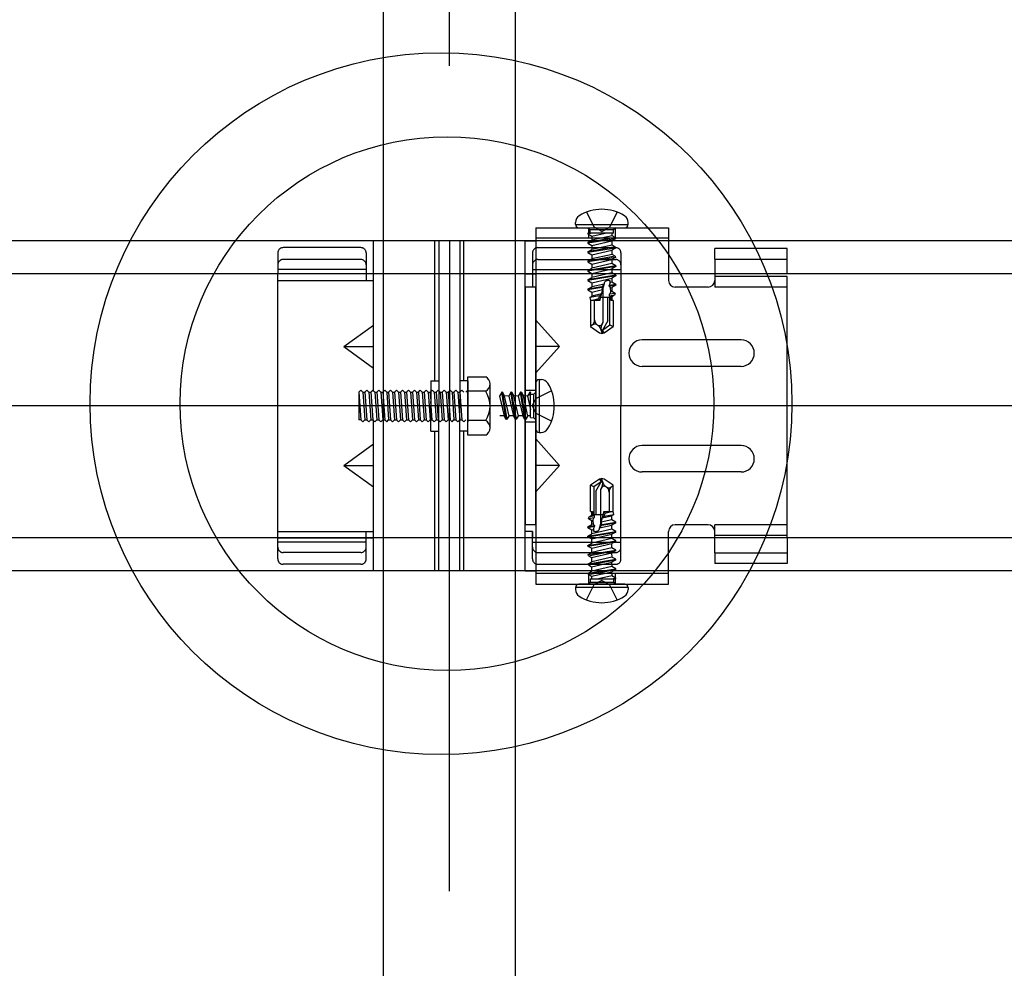
# Model space of a CAD drawing. Extents: x 50 to 4150, y 55 to 2915.
# Drawn here: x 669 to 699, y 596 to 625 of the extents above; entities that cross this region are included whole.
import ezdxf

# ---------------------------------------------------------------- set-up
doc = ezdxf.new("R2010")
doc.units = 0
doc.header["$LTSCALE"] = 10
doc.header["$MEASUREMENT"] = 0
for name, pattern in [('CENTER1', [10, 6.25, -1.25, 1.25, -1.25]), ('DASHED1', [2.5, 1.25, -1.25]), ('DASHED2', [5, 2.5, -2.5]), ('LONG3', [40, 37.5, -2.5])]:
    doc.linetypes.add(name, pattern=pattern)
for name, color, linetype in [('_8-0_中心線', 7, 'CONTINUOUS'), ('_8-2_太線１', 7, 'CONTINUOUS'), ('_8-3_太線２', 7, 'CONTINUOUS'), ('_8-7_極太線', 7, 'CONTINUOUS'), ('_8-A_中線', 7, 'CONTINUOUS'), ('_8-B_太線１', 7, 'CONTINUOUS'), ('_8-C_太線２', 7, 'CONTINUOUS')]:
    doc.layers.add(name, color=color, linetype=linetype)

msp = doc.modelspace()

# ---------------------------------------------------------------- linework, layer by layer
at = {"layer": '_8-0_中心線', "color": 4, "linetype": 'CENTER1'}
for p, q in [((681.939, 523.505), (681.939, 1048.486)), ((444.939, 613.213), (918.94, 613.213))]:
    msp.add_line(p, q, dxfattribs=at)
at = {"layer": '_8-2_太線１', "color": 3, "linetype": 'Continuous'}
for p, q in [((679.939, 523.505), (679.939, 1014.363)), ((683.939, 523.505), (683.939, 1014.363))]:
    msp.add_line(p, q, dxfattribs=at)
at = {"layer": '_8-3_太線２', "color": 2, "linetype": 'Continuous'}
for p, q in [((444.939, 618.213), (918.94, 618.213)), ((444.939, 617.213), (918.94, 617.213)), ((444.939, 609.213), (918.94, 609.213)), ((444.939, 608.213), (918.94, 608.213))]:
    msp.add_line(p, q, dxfattribs=at)
at = {"layer": '_8-7_極太線', "color": 2, "linetype": 'Continuous'}
for centre, radius in [((681.686, 613.274), 10.632), ((681.869, 613.275), 8.087)]:
    msp.add_circle(centre, radius, dxfattribs=at)
at = {"layer": '_8-A_中線', "color": 7, "linetype": 'DASHED1'}
for p, q in [((679.259, 618), (676.899, 618)), ((676.739, 617.84), (676.739, 617.203)), ((679.259, 617.642), (676.899, 617.642)), ((679.419, 617.84), (679.419, 617.203)), ((684.459, 617.84), (684.459, 617.203)), ((679.419, 617.333), (676.739, 617.333)), ((679.419, 617.203), (679.419, 617.182)), ((679.419, 617.182), (679.419, 617.02)), ((679.419, 617.02), (679.419, 617.003)), ((681.379, 613.643), (681.419, 613.683)), ((681.419, 613.683), (681.479, 613.623)), ((681.479, 613.623), (681.539, 612.783)), ((681.479, 613.623), (681.539, 613.623)), ((681.539, 613.623), (681.599, 613.683)), ((681.539, 613.623), (681.599, 612.783)), ((681.599, 613.683), (681.659, 613.623)), ((681.659, 613.623), (681.719, 612.783)), ((681.659, 613.623), (681.719, 613.623)), ((681.719, 613.623), (681.779, 613.683)), ((681.719, 613.623), (681.779, 612.783)), ((681.779, 613.683), (681.839, 613.623)), ((681.839, 613.623), (681.899, 612.783)), ((681.839, 613.623), (681.899, 613.623)), ((681.899, 613.623), (681.959, 613.683)), ((681.899, 613.623), (681.959, 612.783)), ((681.959, 613.683), (682.019, 613.623)), ((682.019, 613.623), (682.079, 612.783)), ((682.019, 613.623), (682.079, 613.623)), ((682.079, 613.623), (682.139, 613.683)), ((682.079, 613.623), (682.139, 612.783)), ((682.139, 613.683), (682.199, 613.623)), ((682.199, 613.623), (682.259, 612.783)), ((682.199, 613.623), (682.259, 613.623)), ((682.259, 613.623), (682.319, 613.683)), ((682.259, 613.623), (682.319, 612.783)), ((682.319, 613.683), (682.379, 613.623)), ((682.439, 613.623), (682.499, 613.683)), ((682.499, 613.683), (682.499, 612.723)), ((681.419, 612.783), (681.379, 613.343)), ((681.379, 612.783), (681.419, 612.783)), ((681.419, 612.783), (681.479, 612.723)), ((681.479, 612.723), (681.539, 612.783)), ((681.539, 612.783), (681.599, 612.783)), ((681.599, 612.783), (681.659, 612.723)), ((681.659, 612.723), (681.719, 612.783)), ((681.719, 612.783), (681.779, 612.783)), ((681.779, 612.783), (681.839, 612.723)), ((681.839, 612.723), (681.899, 612.783)), ((681.899, 612.783), (681.959, 612.783)), ((681.959, 612.783), (682.019, 612.723)), ((682.019, 612.723), (682.079, 612.783)), ((682.079, 612.783), (682.139, 612.783)), ((682.139, 612.783), (682.199, 612.723)), ((682.199, 612.723), (682.259, 612.783)), ((682.259, 612.783), (682.319, 612.783)), ((682.319, 612.783), (682.379, 612.723)), ((682.379, 612.723), (682.439, 612.783)), ((679.419, 609.203), (679.419, 609.403)), ((676.739, 608.567), (676.739, 609.203)), ((679.419, 609.073), (676.739, 609.073)), ((679.419, 608.567), (679.419, 609.203)), ((684.459, 608.567), (684.459, 609.203)), ((679.259, 608.764), (676.899, 608.764)), ((679.259, 608.407), (676.899, 608.407))]:
    msp.add_line(p, q, dxfattribs=at)
at = {"layer": '_8-A_中線', "color": 7, "linetype": 'Continuous'}
for p, q in [((679.639, 613.643), (679.639, 618.203)), ((684.239, 618.203), (679.639, 618.203)), ((681.499, 613.963), (681.499, 618.203)), ((681.619, 618.203), (681.619, 613.203)), ((681.939, 618.203), (681.939, 613.203)), ((682.259, 618.203), (682.259, 613.203)), ((682.379, 613.963), (682.379, 618.203)), ((684.239, 608.203), (684.239, 618.203)), ((676.739, 609.203), (676.739, 617.203)), ((679.419, 617.182), (679.419, 617.02)), ((684.459, 617.203), (684.459, 616.804)), ((676.739, 617.003), (679.419, 617.003)), ((679.419, 617.003), (679.639, 617.003)), ((684.559, 616.803), (684.239, 616.803)), ((678.743, 615.003), (679.639, 615.653)), ((678.743, 615.003), (679.639, 615.003)), ((678.743, 615.003), (679.639, 614.353)), ((682.499, 612.317), (682.499, 614.09)), ((682.499, 614.09), (683.043, 614.09)), ((681.379, 613.963), (681.379, 613.203)), ((681.379, 613.963), (681.619, 613.963)), ((682.499, 613.963), (682.259, 613.963)), ((682.499, 613.963), (682.499, 613.203)), ((683.171, 612.538), (683.171, 613.869)), ((679.199, 613.623), (679.259, 613.683)), ((679.199, 613.623), (679.259, 612.783)), ((679.199, 613.623), (679.199, 612.783)), ((679.259, 613.683), (679.319, 613.623)), ((679.319, 613.623), (679.379, 612.783)), ((679.319, 613.623), (679.379, 613.623)), ((679.379, 613.623), (679.439, 613.683)), ((679.379, 613.623), (679.439, 612.783)), ((679.439, 613.683), (679.499, 613.623)), ((679.499, 613.623), (679.559, 612.783)), ((679.499, 613.623), (679.559, 613.623)), ((679.559, 613.623), (679.619, 613.683)), ((679.559, 613.623), (679.619, 612.783)), ((679.619, 613.683), (679.679, 613.623)), ((679.679, 613.623), (679.739, 612.783)), ((679.679, 613.623), (679.739, 613.623)), ((679.739, 613.623), (679.799, 613.683)), ((679.739, 613.623), (679.799, 612.783)), ((679.799, 613.683), (679.859, 613.623)), ((679.859, 613.623), (679.919, 612.783)), ((679.859, 613.623), (679.919, 613.623)), ((679.919, 613.623), (679.979, 613.683)), ((679.919, 613.623), (679.979, 612.783)), ((679.979, 613.683), (680.039, 613.623)), ((680.039, 613.623), (680.099, 612.783)), ((680.039, 613.623), (680.099, 613.623)), ((680.099, 613.623), (680.159, 613.683)), ((680.099, 613.623), (680.159, 612.783)), ((680.159, 613.683), (680.219, 613.623)), ((680.219, 613.623), (680.279, 612.783)), ((680.219, 613.623), (680.279, 613.623)), ((680.279, 613.623), (680.339, 613.683)), ((680.279, 613.623), (680.339, 612.783)), ((680.339, 613.683), (680.399, 613.623)), ((680.399, 613.623), (680.459, 612.783)), ((680.399, 613.623), (680.459, 613.623)), ((680.459, 613.623), (680.519, 613.683)), ((680.459, 613.623), (680.519, 612.783)), ((680.519, 613.683), (680.579, 613.623)), ((680.579, 613.623), (680.639, 612.783)), ((680.579, 613.623), (680.639, 613.623)), ((680.639, 613.623), (680.699, 613.683)), ((680.639, 613.623), (680.699, 612.783)), ((680.699, 613.683), (680.759, 613.623)), ((680.759, 613.623), (680.819, 612.783)), ((680.759, 613.623), (680.819, 613.623)), ((680.819, 613.623), (680.879, 613.683)), ((680.819, 613.623), (680.879, 612.783)), ((680.879, 613.683), (680.939, 613.623)), ((680.939, 613.623), (680.999, 612.783)), ((680.939, 613.623), (680.999, 613.623)), ((680.999, 613.623), (681.059, 613.683)), ((680.999, 613.623), (681.059, 612.783)), ((681.059, 613.683), (681.119, 613.623)), ((681.119, 613.623), (681.179, 612.783)), ((681.119, 613.623), (681.179, 613.623)), ((681.179, 613.623), (681.239, 613.683)), ((681.179, 613.623), (681.239, 612.783)), ((681.239, 613.683), (681.299, 613.623)), ((681.299, 613.623), (681.359, 612.783)), ((681.299, 613.623), (681.359, 613.623)), ((681.359, 613.623), (681.379, 613.643)), ((681.359, 613.623), (681.379, 613.343)), ((683.043, 613.647), (682.499, 613.647)), ((681.379, 612.443), (681.379, 613.203)), ((681.619, 608.203), (681.619, 613.203)), ((681.939, 608.203), (681.939, 613.203)), ((682.259, 608.203), (682.259, 613.203)), ((682.499, 612.443), (682.499, 613.203)), ((679.259, 612.783), (679.199, 612.783)), ((679.259, 612.783), (679.319, 612.723)), ((679.319, 612.723), (679.379, 612.783)), ((679.379, 612.783), (679.439, 612.783)), ((679.439, 612.783), (679.499, 612.723)), ((679.499, 612.723), (679.559, 612.783)), ((679.559, 612.783), (679.619, 612.783)), ((679.619, 612.783), (679.679, 612.723)), ((679.639, 608.203), (679.639, 612.783)), ((679.679, 612.723), (679.739, 612.783)), ((679.739, 612.783), (679.799, 612.783)), ((679.799, 612.783), (679.859, 612.723)), ((679.859, 612.723), (679.919, 612.783)), ((679.919, 612.783), (679.979, 612.783)), ((679.979, 612.783), (680.039, 612.723)), ((680.039, 612.723), (680.099, 612.783)), ((680.099, 612.783), (680.159, 612.783)), ((680.159, 612.783), (680.219, 612.723)), ((680.219, 612.723), (680.279, 612.783)), ((680.279, 612.783), (680.339, 612.783)), ((680.339, 612.783), (680.399, 612.723)), ((680.399, 612.723), (680.459, 612.783)), ((680.459, 612.783), (680.519, 612.783)), ((680.519, 612.783), (680.579, 612.723)), ((680.579, 612.723), (680.639, 612.783)), ((680.639, 612.783), (680.699, 612.783)), ((680.699, 612.783), (680.759, 612.723)), ((680.759, 612.723), (680.819, 612.783)), ((680.819, 612.783), (680.879, 612.783)), ((680.879, 612.783), (680.939, 612.723)), ((680.939, 612.723), (680.999, 612.783)), ((680.999, 612.783), (681.059, 612.783)), ((681.059, 612.783), (681.119, 612.723)), ((681.119, 612.723), (681.179, 612.783)), ((681.179, 612.783), (681.239, 612.783)), ((681.239, 612.783), (681.299, 612.723)), ((681.299, 612.723), (681.359, 612.783)), ((681.359, 612.783), (681.379, 612.783)), ((683.043, 612.76), (682.499, 612.76)), ((681.379, 612.443), (681.619, 612.443)), ((681.499, 608.203), (681.499, 612.443)), ((682.499, 612.443), (682.259, 612.443)), ((682.379, 608.203), (682.379, 612.443)), ((683.043, 612.317), (682.499, 612.317)), ((678.743, 611.403), (679.639, 612.053)), ((678.743, 611.403), (679.639, 610.753)), ((678.743, 611.403), (679.639, 611.403)), ((676.739, 609.403), (679.419, 609.403)), ((679.419, 609.403), (679.619, 609.403)), ((684.459, 609.403), (684.259, 609.403)), ((684.459, 609.403), (684.459, 609.203)), ((676.739, 609.203), (679.619, 609.203)), ((684.239, 608.203), (679.639, 608.203))]:
    msp.add_line(p, q, dxfattribs=at)
at = {"layer": '_8-A_中線', "color": 7, "linetype": 'DASHED2'}
for p, q in [((679.939, 613.643), (679.939, 618.203)), ((683.939, 608.203), (683.939, 618.203)), ((679.939, 608.203), (679.939, 612.783))]:
    msp.add_line(p, q, dxfattribs=at)
at = {"layer": '_8-A_中線', "color": 7, "linetype": 'DASHED1'}
for centre, start, end in [((676.899, 617.84), 90, 180), ((679.259, 617.84), 0, 90), ((684.619, 617.84), 90, 180), ((676.899, 617.482), 90, 180), ((679.259, 617.482), 0, 90), ((684.619, 617.482), 90, 180), ((676.899, 608.924), 180, 270), ((679.259, 608.924), 270, 0), ((684.619, 608.924), 180, 270), ((676.899, 608.567), 180, 270), ((679.259, 608.567), 270, 0), ((684.619, 608.567), 180, 270)]:
    msp.add_arc(centre, 0.16, start, end, dxfattribs=at)
at = {"layer": '_8-A_中線', "color": 7, "linetype": 'Continuous'}
for centre, radius, start, end in [((682.915, 613.869), 0.256, 300, 60), ((682.339, 613.203), 0.832, 327.7958, 32.2042), ((682.915, 612.538), 0.256, 300, 60)]:
    msp.add_arc(centre, radius, start, end, dxfattribs=at)
at = {"layer": '_8-B_太線１', "color": 3, "linetype": 'Continuous'}
for p, q in [((684.559, 618.603), (688.579, 618.603)), ((684.559, 618.603), (684.559, 607.803)), ((688.579, 618.603), (688.579, 617.003)), ((684.239, 618.203), (684.559, 618.203)), ((684.259, 617.203), (684.559, 617.203)), ((689.979, 617.203), (689.979, 616.803)), ((692.179, 617.123), (689.979, 617.123)), ((692.179, 609.203), (692.179, 617.124)), ((684.239, 616.804), (684.239, 609.603)), ((684.559, 609.603), (684.559, 616.804)), ((689.779, 616.803), (688.779, 616.803)), ((685.28, 615.003), (684.559, 615.803)), ((684.559, 614.203), (685.279, 615.004)), ((685.28, 615.003), (684.559, 615.003)), ((690.779, 615.203), (687.779, 615.203)), ((690.779, 614.403), (687.779, 614.403)), ((685.279, 611.403), (684.559, 612.203)), ((690.779, 612.003), (687.779, 612.003)), ((684.559, 610.603), (685.279, 611.403)), ((685.28, 611.403), (684.559, 611.403)), ((690.779, 611.203), (687.779, 611.203)), ((684.559, 609.603), (684.239, 609.603)), ((689.779, 609.603), (688.779, 609.603)), ((689.979, 609.203), (689.979, 609.603)), ((688.579, 607.803), (688.579, 609.403)), ((692.179, 609.283), (689.979, 609.283)), ((684.559, 609.203), (684.239, 609.203)), ((684.239, 608.203), (684.559, 608.203)), ((684.559, 607.803), (688.579, 607.803))]:
    msp.add_line(p, q, dxfattribs=at)
at = {"layer": '_8-B_太線１', "color": 3, "linetype": 'DASHED1'}
for p, q in [((688.579, 618.283), (684.559, 618.283)), ((688.579, 618.203), (684.559, 618.203)), ((684.619, 618), (686.979, 618)), ((692.179, 617.973), (689.979, 617.973)), ((689.979, 617.653), (689.979, 617.973)), ((692.179, 617.203), (692.179, 617.973)), ((684.619, 617.642), (686.979, 617.642)), ((687.139, 617.84), (687.139, 617.203)), ((689.979, 617.653), (692.179, 617.653)), ((689.979, 617.653), (689.979, 617.203)), ((684.459, 617.333), (687.139, 617.333)), ((684.459, 617.203), (684.459, 617.003)), ((688.579, 617.203), (684.559, 617.203)), ((687.139, 617.203), (687.139, 613.203)), ((692.179, 616.803), (689.979, 616.803)), ((684.239, 613.683), (684.559, 613.683)), ((687.139, 609.203), (687.139, 613.203)), ((684.239, 612.723), (684.559, 612.723)), ((692.179, 609.603), (689.979, 609.603)), ((684.459, 609.203), (684.459, 609.403)), ((684.459, 609.073), (687.139, 609.073)), ((688.579, 609.203), (684.559, 609.203)), ((687.139, 608.567), (687.139, 609.203)), ((689.979, 608.753), (689.979, 609.203)), ((692.179, 609.203), (692.179, 608.433)), ((684.619, 608.764), (686.979, 608.764)), ((689.979, 608.753), (692.179, 608.753)), ((689.979, 608.753), (689.979, 608.433)), ((684.619, 608.407), (686.979, 608.407)), ((692.179, 608.433), (689.979, 608.433)), ((688.579, 608.203), (684.559, 608.203)), ((688.579, 608.123), (684.559, 608.123)), ((686.159, 608.123), (686.159, 607.803)), ((686.959, 608.123), (686.959, 607.803))]:
    msp.add_line(p, q, dxfattribs=at)
for centre, start, end in [((686.979, 617.84), 0, 90), ((686.979, 617.482), 0, 90), ((686.979, 608.924), 270, 0), ((686.979, 608.567), 270, 0)]:
    msp.add_arc(centre, 0.16, start, end, dxfattribs=at)
at = {"layer": '_8-B_太線１', "color": 3, "linetype": 'Continuous'}
for centre, radius, start, end in [((688.779, 617.003), 0.2, 180, 270), ((689.779, 617.003), 0.2, 270, 0), ((687.779, 614.803), 0.4, 90, 180), ((690.779, 614.803), 0.4, 0, 90), ((687.779, 614.803), 0.4, 180, 270), ((690.779, 614.803), 0.4, 270, 0), ((687.779, 611.603), 0.4, 90, 180), ((690.779, 611.603), 0.4, 0, 90), ((687.779, 611.603), 0.4, 180, 270), ((690.779, 611.603), 0.4, 270, 0), ((688.779, 609.403), 0.2, 90, 180), ((689.779, 609.403), 0.2, 0, 90)]:
    msp.add_arc(centre, radius, start, end, dxfattribs=at)
at = {"layer": '_8-C_太線２', "color": 2, "linetype": 'LONG3'}
for p, q in [((686.099, 619.079), (686.33, 618.616)), ((687.019, 619.079), (686.788, 618.616)), ((685.035, 613.663), (684.572, 613.432)), ((685.035, 612.743), (684.572, 612.974)), ((686.099, 607.327), (686.33, 607.791)), ((687.019, 607.327), (686.788, 607.791))]:
    msp.add_line(p, q, dxfattribs=at)
at = {"layer": '_8-C_太線２', "color": 2, "linetype": 'Continuous'}
for p, q in [((685.759, 618.703), (685.759, 618.763)), ((685.759, 618.703), (687.359, 618.703)), ((685.859, 618.603), (687.259, 618.603)), ((687.359, 618.703), (687.359, 618.763)), ((684.559, 613.903), (684.559, 612.503)), ((684.659, 614.003), (684.659, 612.403)), ((684.659, 614.003), (684.719, 614.003)), ((684.659, 612.403), (684.719, 612.403)), ((687.259, 607.803), (685.859, 607.803)), ((687.359, 607.703), (685.759, 607.703)), ((685.759, 607.703), (685.759, 607.643)), ((687.359, 607.703), (687.359, 607.643))]:
    msp.add_line(p, q, dxfattribs=at)
at = {"layer": '_8-C_太線２', "color": 2, "linetype": 'DASHED1'}
for p, q in [((686.139, 618.603), (686.203, 618.54)), ((686.159, 618.603), (686.159, 618.283)), ((686.916, 618.54), (686.203, 618.54)), ((686.205, 618.443), (686.203, 618.54)), ((686.559, 618.494), (686.33, 618.616)), ((686.559, 618.494), (686.788, 618.616)), ((686.913, 618.443), (686.916, 618.54)), ((686.979, 618.603), (686.916, 618.54)), ((686.959, 618.603), (686.959, 618.283)), ((686.139, 618.438), (686.148, 618.443)), ((686.168, 618.443), (686.139, 618.438)), ((686.294, 618.443), (686.139, 618.418)), ((686.139, 618.438), (686.139, 618.418)), ((686.139, 618.418), (686.259, 618.349)), ((686.961, 618.308), (686.139, 618.156)), ((686.969, 618.271), (686.139, 618.136)), ((686.139, 618.156), (686.259, 618.225)), ((686.913, 618.443), (686.148, 618.443)), ((686.251, 618.354), (686.259, 618.23)), ((686.259, 618.349), (686.662, 618.443)), ((686.868, 618.361), (686.259, 618.225)), ((686.259, 618.23), (686.259, 618.225)), ((686.859, 618.443), (686.859, 618.361)), ((686.969, 618.271), (686.859, 618.208)), ((686.961, 618.308), (686.868, 618.361)), ((686.961, 618.308), (686.969, 618.271)), ((686.139, 618.156), (686.139, 618.136)), ((686.139, 618.136), (686.259, 618.067)), ((686.961, 618.021), (686.139, 617.87)), ((686.969, 617.985), (686.139, 617.85)), ((686.139, 617.87), (686.259, 617.939)), ((686.251, 618.068), (686.259, 617.943)), ((686.259, 618.067), (686.859, 618.208)), ((686.868, 618.075), (686.259, 617.939)), ((686.259, 617.943), (686.259, 617.939)), ((686.259, 617.781), (686.859, 617.922)), ((686.859, 618.208), (686.859, 618.075)), ((686.969, 617.985), (686.859, 617.922)), ((686.859, 617.922), (686.859, 617.793)), ((686.961, 618.021), (686.868, 618.075)), ((686.961, 618.021), (686.969, 617.985)), ((686.139, 617.87), (686.139, 617.85)), ((686.139, 617.85), (686.259, 617.781)), ((686.961, 617.739), (686.139, 617.588)), ((686.969, 617.703), (686.139, 617.568)), ((686.139, 617.588), (686.259, 617.657)), ((686.251, 617.786), (686.259, 617.661)), ((686.868, 617.793), (686.259, 617.657)), ((686.259, 617.661), (686.259, 617.657)), ((686.259, 617.499), (686.859, 617.64)), ((686.969, 617.703), (686.859, 617.64)), ((686.859, 617.64), (686.859, 617.516)), ((686.961, 617.739), (686.868, 617.793)), ((686.961, 617.739), (686.969, 617.703)), ((686.139, 617.588), (686.139, 617.568)), ((686.139, 617.568), (686.259, 617.499)), ((686.979, 617.447), (686.139, 617.306)), ((686.979, 617.427), (686.139, 617.286)), ((686.139, 617.306), (686.259, 617.375)), ((686.859, 617.516), (686.259, 617.375)), ((686.259, 617.499), (686.259, 617.375)), ((686.259, 617.217), (686.859, 617.358)), ((686.979, 617.447), (686.859, 617.516)), ((686.979, 617.427), (686.859, 617.358)), ((686.859, 617.358), (686.859, 617.234)), ((686.979, 617.447), (686.979, 617.427)), ((686.139, 617.306), (686.139, 617.286)), ((686.139, 617.286), (686.259, 617.217)), ((686.979, 617.165), (686.139, 617.024)), ((686.979, 617.145), (686.139, 617.004)), ((686.139, 617.024), (686.259, 617.093)), ((686.859, 617.234), (686.259, 617.093)), ((686.259, 617.217), (686.259, 617.093)), ((686.259, 616.935), (686.859, 617.076)), ((686.979, 617.165), (686.859, 617.234)), ((686.979, 617.145), (686.859, 617.076)), ((686.859, 617.076), (686.859, 616.952)), ((686.979, 617.165), (686.979, 617.145)), ((686.139, 617.024), (686.139, 617.004)), ((686.139, 617.004), (686.259, 616.935)), ((686.564, 616.813), (686.139, 616.742)), ((686.139, 616.742), (686.259, 616.811)), ((686.559, 616.792), (686.139, 616.722)), ((686.139, 616.742), (686.139, 616.722)), ((686.259, 616.935), (686.259, 616.811)), ((686.629, 616.898), (686.259, 616.811)), ((686.259, 616.653), (686.583, 616.729)), ((686.495, 616.403), (686.646, 616.962)), ((686.559, 616.792), (686.564, 616.813)), ((686.559, 616.792), (686.583, 616.729)), ((686.629, 616.898), (686.564, 616.813)), ((686.599, 615.736), (686.599, 616.789)), ((686.813, 616.941), (686.778, 616.849)), ((686.979, 616.883), (686.778, 616.849)), ((686.779, 616.829), (686.778, 616.849)), ((686.979, 616.863), (686.779, 616.829)), ((686.779, 616.829), (686.821, 616.785)), ((686.813, 616.941), (686.81, 616.99)), ((686.859, 616.952), (686.813, 616.941)), ((686.821, 616.785), (686.859, 616.794)), ((686.828, 616.663), (686.821, 616.785)), ((686.979, 616.883), (686.859, 616.952)), ((686.979, 616.863), (686.859, 616.794)), ((686.859, 616.794), (686.859, 616.67)), ((686.979, 616.883), (686.979, 616.863)), ((686.139, 616.722), (686.259, 616.653)), ((686.49, 616.539), (686.194, 616.492)), ((686.194, 616.492), (686.259, 616.529)), ((686.194, 616.492), (686.219, 616.403)), ((686.259, 616.653), (686.259, 616.529)), ((686.547, 616.597), (686.259, 616.529)), ((686.466, 616.449), (686.272, 616.403)), ((686.466, 616.449), (686.49, 616.539)), ((686.466, 616.449), (686.502, 616.428)), ((686.547, 616.597), (686.49, 616.539)), ((686.522, 616.503), (686.837, 616.503)), ((686.739, 615.784), (686.739, 616.503)), ((686.828, 616.663), (686.792, 616.586)), ((686.959, 616.613), (686.792, 616.586)), ((686.796, 616.526), (686.792, 616.586)), ((686.944, 616.56), (686.796, 616.526)), ((686.796, 616.526), (686.837, 616.506)), ((686.799, 615.659), (686.799, 616.503)), ((686.859, 616.67), (686.828, 616.663)), ((686.837, 616.506), (686.859, 616.512)), ((686.843, 616.403), (686.837, 616.506)), ((686.959, 616.613), (686.859, 616.67)), ((686.944, 616.56), (686.859, 616.512)), ((686.859, 616.512), (686.859, 616.403)), ((686.959, 616.613), (686.944, 616.56)), ((686.219, 616.403), (686.219, 615.607)), ((686.495, 616.403), (686.219, 616.403)), ((686.339, 615.814), (686.339, 616.403)), ((686.398, 616.403), (686.502, 616.428)), ((686.899, 616.403), (686.843, 616.403)), ((686.899, 616.403), (686.899, 615.607)), ((686.269, 615.653), (686.219, 615.607)), ((686.219, 615.607), (686.487, 615.419)), ((686.418, 615.663), (686.431, 615.654)), ((686.569, 615.684), (686.599, 615.736)), ((686.739, 615.784), (686.577, 615.503)), ((686.577, 615.503), (686.799, 615.659)), ((686.631, 615.419), (686.899, 615.607)), ((686.799, 615.659), (686.899, 615.607)), ((686.487, 615.419), (686.559, 615.403)), ((686.54, 615.492), (686.559, 615.403)), ((686.577, 615.503), (686.559, 615.403)), ((686.559, 615.403), (686.631, 615.419)), ((686.631, 615.419), (686.577, 615.503)), ((683.524, 613.623), (683.455, 613.503)), ((683.455, 613.503), (683.596, 612.903)), ((683.659, 612.793), (683.524, 613.623)), ((683.544, 613.623), (683.524, 613.623)), ((683.695, 612.802), (683.544, 613.623)), ((683.544, 613.623), (683.613, 613.503)), ((683.749, 612.894), (683.613, 613.503)), ((683.617, 613.503), (683.613, 613.503)), ((683.742, 613.512), (683.617, 613.503)), ((683.806, 613.623), (683.737, 613.503)), ((683.737, 613.503), (683.878, 612.903)), ((683.941, 612.793), (683.806, 613.623)), ((683.826, 613.623), (683.806, 613.623)), ((683.977, 612.802), (683.826, 613.623)), ((683.826, 613.623), (683.895, 613.503)), ((684.031, 612.894), (683.895, 613.503)), ((683.899, 613.503), (683.895, 613.503)), ((684.024, 613.512), (683.899, 613.503)), ((684.092, 613.623), (684.023, 613.503)), ((684.023, 613.503), (684.164, 612.903)), ((684.227, 612.793), (684.092, 613.623)), ((684.112, 613.623), (684.092, 613.623)), ((684.264, 612.802), (684.112, 613.623)), ((684.112, 613.623), (684.181, 613.503)), ((684.317, 612.894), (684.181, 613.503)), ((684.185, 613.503), (684.181, 613.503)), ((684.31, 613.512), (684.185, 613.503)), ((684.374, 613.623), (684.305, 613.503)), ((684.305, 613.503), (684.399, 613.101)), ((684.394, 613.623), (684.374, 613.623)), ((684.399, 613.468), (684.374, 613.623)), ((684.394, 613.623), (684.399, 613.614)), ((684.399, 613.595), (684.394, 613.623)), ((684.399, 612.849), (684.399, 613.614)), ((684.399, 613.557), (684.496, 613.56)), ((684.559, 613.623), (684.496, 613.56)), ((684.496, 612.847), (684.496, 613.56)), ((684.45, 613.203), (684.572, 613.432)), ((684.45, 613.203), (684.572, 612.974)), ((683.596, 612.903), (683.472, 612.903)), ((683.659, 612.793), (683.596, 612.903)), ((683.695, 612.802), (683.749, 612.894)), ((683.878, 612.903), (683.749, 612.903)), ((683.941, 612.793), (683.878, 612.903)), ((683.977, 612.802), (684.031, 612.894)), ((684.164, 612.903), (684.031, 612.903)), ((684.227, 612.793), (684.164, 612.903)), ((684.264, 612.802), (684.317, 612.894)), ((684.399, 612.903), (684.317, 612.903)), ((684.399, 612.849), (684.496, 612.847)), ((683.695, 612.802), (683.659, 612.793)), ((683.977, 612.802), (683.941, 612.793)), ((684.264, 612.802), (684.227, 612.793)), ((684.559, 612.783), (684.496, 612.847)), ((686.487, 610.987), (686.219, 610.8)), ((686.219, 610.003), (686.219, 610.8)), ((686.319, 610.748), (686.219, 610.8)), ((686.542, 610.903), (686.319, 610.748)), ((686.379, 610.622), (686.542, 610.903)), ((686.559, 611.003), (686.487, 610.987)), ((686.487, 610.987), (686.542, 610.903)), ((686.542, 610.903), (686.559, 611.003)), ((686.579, 610.915), (686.559, 611.003)), ((686.631, 610.987), (686.559, 611.003)), ((686.899, 610.8), (686.631, 610.987)), ((686.85, 610.754), (686.899, 610.8)), ((686.899, 610.003), (686.899, 610.8)), ((686.319, 610.748), (686.319, 609.903)), ((686.379, 610.622), (686.379, 609.903)), ((686.549, 610.723), (686.519, 610.671)), ((686.519, 610.671), (686.519, 609.618)), ((686.701, 610.744), (686.687, 610.753)), ((686.779, 610.593), (686.779, 610.003)), ((686.175, 609.846), (686.259, 609.895)), ((686.175, 609.846), (686.323, 609.881)), ((686.219, 610.003), (686.276, 610.003)), ((686.259, 609.895), (686.259, 610.003)), ((686.282, 609.9), (686.259, 609.895)), ((686.276, 610.003), (686.282, 609.9)), ((686.596, 609.903), (686.282, 609.903)), ((686.323, 609.881), (686.282, 609.9)), ((686.323, 609.881), (686.326, 609.82)), ((686.623, 610.003), (686.473, 609.445)), ((686.571, 609.81), (686.859, 609.878)), ((686.571, 609.81), (686.628, 609.868)), ((686.72, 610.003), (686.617, 609.979)), ((686.653, 609.958), (686.617, 609.979)), ((686.623, 610.003), (686.899, 610.003)), ((686.653, 609.958), (686.628, 609.868)), ((686.628, 609.868), (686.924, 609.915)), ((686.653, 609.958), (686.847, 610.003)), ((686.924, 609.915), (686.859, 609.878)), ((686.859, 609.754), (686.859, 609.878)), ((686.924, 609.915), (686.899, 610.003)), ((686.139, 609.544), (686.259, 609.613)), ((686.139, 609.544), (686.34, 609.577)), ((686.16, 609.794), (686.175, 609.846)), ((686.16, 609.794), (686.326, 609.82)), ((686.16, 609.794), (686.259, 609.737)), ((686.259, 609.737), (686.29, 609.744)), ((686.259, 609.613), (686.259, 609.737)), ((686.297, 609.622), (686.259, 609.613)), ((686.29, 609.744), (686.326, 609.82)), ((686.29, 609.744), (686.297, 609.622)), ((686.34, 609.577), (686.297, 609.622)), ((686.34, 609.577), (686.341, 609.558)), ((686.49, 609.509), (686.859, 609.596)), ((686.49, 609.509), (686.554, 609.593)), ((686.859, 609.754), (686.536, 609.678)), ((686.559, 609.614), (686.536, 609.678)), ((686.554, 609.593), (686.979, 609.665)), ((686.56, 609.614), (686.554, 609.593)), ((686.559, 609.614), (686.979, 609.685)), ((686.979, 609.685), (686.859, 609.754)), ((686.979, 609.665), (686.859, 609.596)), ((686.859, 609.472), (686.859, 609.596)), ((686.979, 609.665), (686.979, 609.685)), ((686.139, 609.524), (686.341, 609.558)), ((686.139, 609.524), (686.139, 609.544)), ((686.139, 609.524), (686.259, 609.455)), ((686.139, 609.262), (686.979, 609.403)), ((686.139, 609.242), (686.979, 609.383)), ((686.139, 609.262), (686.259, 609.331)), ((686.859, 609.472), (686.259, 609.331)), ((686.259, 609.455), (686.306, 609.465)), ((686.259, 609.331), (686.259, 609.455)), ((686.259, 609.173), (686.859, 609.314)), ((686.306, 609.465), (686.341, 609.558)), ((686.306, 609.465), (686.308, 609.416)), ((686.979, 609.403), (686.859, 609.472)), ((686.979, 609.383), (686.859, 609.314)), ((686.859, 609.19), (686.859, 609.314)), ((686.979, 609.383), (686.979, 609.403)), ((686.139, 609.242), (686.139, 609.262)), ((686.139, 609.242), (686.259, 609.173)), ((686.139, 608.98), (686.979, 609.121)), ((686.139, 608.96), (686.979, 609.101)), ((686.139, 608.98), (686.259, 609.049)), ((686.139, 608.96), (686.139, 608.98)), ((686.859, 609.19), (686.259, 609.049)), ((686.259, 609.049), (686.259, 609.173)), ((686.259, 608.891), (686.859, 609.032)), ((686.979, 609.121), (686.859, 609.19)), ((686.979, 609.101), (686.859, 609.032)), ((686.859, 608.908), (686.859, 609.032)), ((686.979, 609.101), (686.979, 609.121)), ((686.139, 608.96), (686.259, 608.891)), ((686.149, 608.703), (686.979, 608.839)), ((686.149, 608.703), (686.259, 608.767)), ((686.158, 608.667), (686.149, 608.703)), ((686.158, 608.667), (686.979, 608.819)), ((686.25, 608.614), (686.859, 608.75)), ((686.859, 608.908), (686.259, 608.767)), ((686.259, 608.767), (686.259, 608.891)), ((686.979, 608.839), (686.859, 608.908)), ((686.979, 608.819), (686.859, 608.75)), ((686.859, 608.745), (686.859, 608.75)), ((686.868, 608.621), (686.859, 608.745)), ((686.979, 608.819), (686.979, 608.839)), ((686.149, 608.421), (686.979, 608.557)), ((686.149, 608.421), (686.259, 608.485)), ((686.158, 608.385), (686.149, 608.421)), ((686.158, 608.667), (686.25, 608.614)), ((686.158, 608.385), (686.979, 608.537)), ((686.158, 608.385), (686.25, 608.332)), ((686.25, 608.332), (686.859, 608.468)), ((686.859, 608.626), (686.259, 608.485)), ((686.259, 608.485), (686.259, 608.614)), ((686.979, 608.557), (686.859, 608.626)), ((686.979, 608.537), (686.859, 608.468)), ((686.859, 608.463), (686.859, 608.468)), ((686.868, 608.339), (686.859, 608.463)), ((686.979, 608.537), (686.979, 608.557)), ((686.149, 608.135), (686.979, 608.271)), ((686.149, 608.135), (686.259, 608.199)), ((686.158, 608.099), (686.149, 608.135)), ((686.158, 608.099), (686.979, 608.251)), ((686.158, 608.099), (686.25, 608.046)), ((686.25, 608.046), (686.859, 608.181)), ((686.859, 608.34), (686.259, 608.199)), ((686.259, 608.199), (686.259, 608.332)), ((686.979, 608.271), (686.859, 608.34)), ((686.979, 608.251), (686.859, 608.181)), ((686.859, 608.177), (686.859, 608.181)), ((686.868, 608.053), (686.859, 608.177)), ((686.979, 608.251), (686.979, 608.271)), ((686.139, 607.803), (686.203, 607.867)), ((686.205, 607.963), (686.203, 607.867)), ((686.203, 607.867), (686.916, 607.867)), ((686.205, 607.963), (686.97, 607.963)), ((686.259, 607.963), (686.259, 608.046)), ((686.559, 607.913), (686.33, 607.791)), ((686.859, 608.058), (686.457, 607.963)), ((686.559, 607.913), (686.788, 607.791)), ((686.824, 607.963), (686.979, 607.989)), ((686.979, 607.989), (686.859, 608.058)), ((686.913, 607.963), (686.916, 607.867)), ((686.979, 607.803), (686.916, 607.867)), ((686.951, 607.963), (686.979, 607.969)), ((686.979, 607.969), (686.97, 607.963)), ((686.979, 607.969), (686.979, 607.989))]:
    msp.add_line(p, q, dxfattribs=at)
at = {"layer": '_8-C_太線２', "color": 2, "linetype": 'Continuous'}
for centre, radius, start, end in [((686.559, 617.863), 1.3, 58.1092, 121.8908), ((685.999, 618.763), 0.24, 121.8908, 180), ((687.119, 618.763), 0.24, 0, 58.1092), ((685.859, 618.703), 0.1, 180, 270), ((687.259, 618.703), 0.1, 270, 0), ((684.659, 613.903), 0.1, 90, 180), ((684.719, 613.763), 0.24, 31.8908, 90), ((683.819, 613.203), 1.3, 328.1092, 31.8908), ((684.659, 612.503), 0.1, 180, 270), ((684.719, 612.643), 0.24, 270, 328.1092), ((685.859, 607.703), 0.1, 90, 180), ((687.259, 607.703), 0.1, 0, 90), ((685.999, 607.643), 0.24, 180, 238.1092), ((687.119, 607.643), 0.24, 301.8908, 0), ((686.559, 608.543), 1.3, 238.1092, 301.8908)]:
    msp.add_arc(centre, radius, start, end, dxfattribs=at)
at = {"layer": '_8-C_太線２', "color": 2, "linetype": 'DASHED1'}
for centre, radius, start, end in [((686.749, 616.853), 0.15, 66.0793, 133.5446), ((686.12, 615.814), 0.22, 312.8457, 0), ((686.35, 615.566), 0.119, 55, 132.8457), ((686.523, 615.814), 0.184, 180, 235), ((686.486, 615.732), 0.0958, 235, 330), ((686.277, 615.433), 0.269, 12.5, 55), ((686.802, 615.55), 0.269, 150, 192.5), ((686.316, 610.857), 0.269, 330, 12.5), ((686.632, 610.675), 0.0958, 55, 150), ((686.841, 610.973), 0.269, 192.5, 235), ((686.769, 610.841), 0.119, 235, 312.8457), ((686.595, 610.593), 0.184, 0, 55), ((686.999, 610.593), 0.22, 132.8457, 180), ((686.369, 609.553), 0.15, 246.0793, 313.5446)]:
    msp.add_arc(centre, radius, start, end, dxfattribs=at)

doc.saveas('drawing.dxf')
